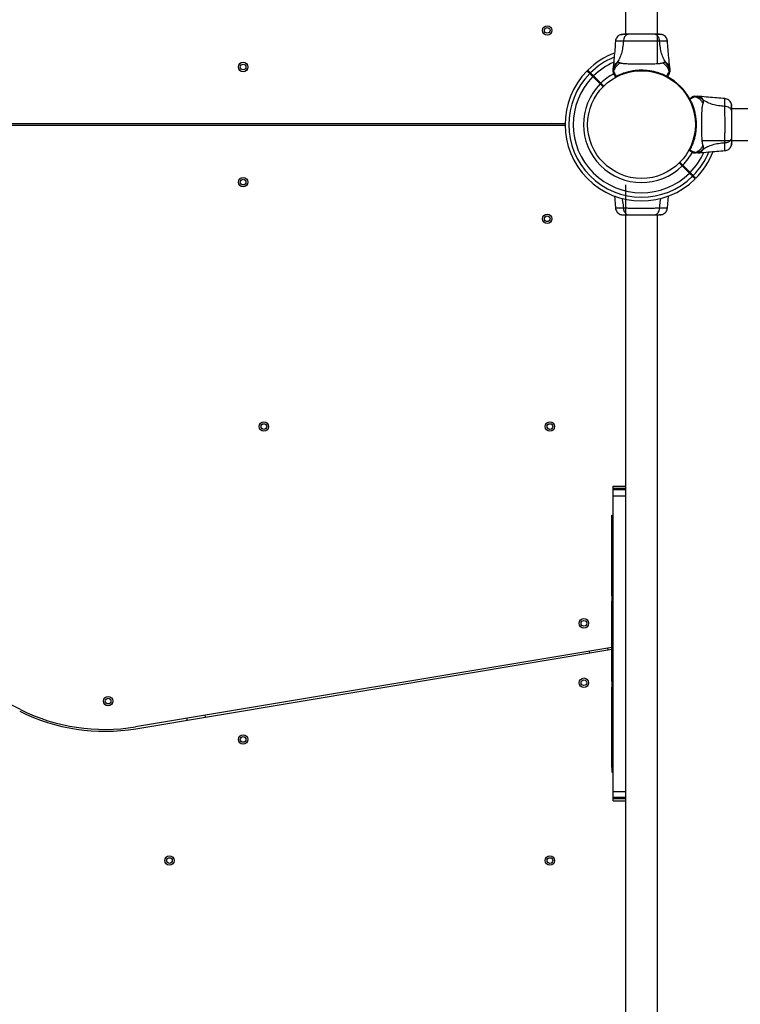
# Model space of a CAD drawing. Units: millimetres. Extents: x 868 to 12393, y 765 to 11847.
# Drawn here: x 6638 to 7402, y 4690 to 5733 of the extents above; entities that cross this region are included whole.
import ezdxf

# ---------------------------------------------------------------- set-up
doc = ezdxf.new("R2010")
doc.units = ezdxf.units.MM
doc.header["$LTSCALE"] = 200

msp = doc.modelspace()

# ---------------------------------------------------------------- linework, layer by layer
at = {"color": 7, "linetype": 'Continuous', "lineweight": 25}
for p, q in [((7280, 6472.9), (7280, 5717.9)), ((7313.7, 5686.2), (7313.7, 6454.8)), ((7277.7, 5710.5), (7277.1, 5710.5)), ((7267, 5683.7), (7266.9, 5682)), ((7326.9, 5682), (7326.8, 5683.7)), ((7245.4, 5673), (7253.1, 5665.3)), ((7253.8, 5666), (7246.1, 5673.7)), ((7323.7, 5673.5), (7323.7, 5673.5)), ((7323.7, 5673.5), (7323.8, 5673.5)), ((7323.8, 5673.4), (7323.8, 5673.5)), ((7253.1, 5665.3), (7256.2, 5662.1)), ((7256.9, 5662.8), (7253.8, 5666)), ((7358.4, 5652.1), (7356.7, 5652.2)), ((7385.2, 5641.4), (7385.2, 5642)), ((8332.9, 5639), (7392.6, 5639)), ((7239.8, 5625.2), (7239.7, 5625.2)), ((6499.4, 5623.2), (7215.9, 5623.2)), ((7215.9, 5621.2), (6500.6, 5621.2)), ((7215.9, 5623.1), (7201.4, 5623.2)), ((7215.9, 5621.2), (7201.4, 5621.2)), ((7239.7, 5619.2), (7239.8, 5619.2)), ((7360.9, 5605.3), (8301.2, 5605.3)), ((7348.1, 5595.3), (7348.2, 5595.3)), ((7348.2, 5595.3), (7348.2, 5595.3)), ((7348.2, 5595.3), (7348.2, 5595.3)), ((7356.7, 5592.2), (7358.4, 5592.3)), ((7336.8, 5581.5), (7340, 5578.4)), ((7340.7, 5579.1), (7337.5, 5582.2)), ((7340, 5578.4), (7347.7, 5570.7)), ((7348.4, 5571.4), (7340.7, 5579.1)), ((7280, 5558.2), (7280, 4617.9)), ((7268.3, 5546.5), (7269.3, 5533.8)), ((7324.4, 5533.8), (7325.5, 5546.5)), ((7316.1, 5533.8), (7316.7, 5533.8)), ((7313.7, 4586.2), (7313.7, 5526.5)), ((7266.9, 5238.9), (7280, 5238.9)), ((7266.9, 5236.9), (7266.9, 5238.9)), ((7266.9, 5235.4), (7266.9, 5236.9)), ((7280, 5235.4), (7266.9, 5235.4)), ((7266.9, 5235), (7266.9, 5235.4)), ((7266.9, 5228.9), (7266.9, 5235)), ((7266.9, 4915.4), (7266.9, 5228.9)), ((7265.4, 5208.4), (7266.9, 5208.4)), ((7265.4, 5203.4), (7265.4, 5208.4)), ((7265.4, 5122.9), (7265.4, 5203.4)), ((7265.4, 5122.9), (7265.4, 5117.9)), ((7265.4, 5117.9), (7266.9, 5117.9)), ((7265.4, 5112.4), (7265.4, 5117.4)), ((7265.4, 5117.4), (7266.9, 5117.4)), ((7265.4, 5031.9), (7265.4, 5112.4)), ((6639.1, 5002.2), (6500, 5071.7)), ((7265.4, 5068.1), (6760.9, 4983.9)), ((6761.2, 4981.9), (7265.4, 5066.1)), ((7241.5, 5064.1), (7241.8, 5062.1)), ((7261.5, 5065.4), (7261.2, 5067.4)), ((7265.4, 5031.9), (7265.4, 5026.9)), ((7265.4, 5026.9), (7266.9, 5026.9)), ((7265.4, 5026.4), (7266.9, 5026.4)), ((7265.4, 5021.4), (7265.4, 5026.4)), ((7265.4, 4940.9), (7265.4, 5021.4)), ((6815.1, 4992.9), (6815.4, 4990.9)), ((6835.1, 4994.2), (6834.8, 4996.2)), ((7265.4, 4940.9), (7265.4, 4935.9)), ((7265.4, 4935.9), (7266.9, 4935.9)), ((7266.9, 4909.4), (7266.9, 4915.4)), ((7266.9, 4909), (7266.9, 4909.4)), ((7266.9, 4909), (7280, 4909)), ((7266.9, 4907.5), (7266.9, 4909)), ((7266.9, 4905.4), (7266.9, 4907.5)), ((7266.9, 4905.4), (7280, 4905.4))]:
    msp.add_line(p, q, dxfattribs=at)
at = {"color": 8, "linetype": 'Continuous', "lineweight": 25}
for p, q in [((7339.6, 5578.7), (7340.3, 5579.4)), ((7341.6, 5578.1), (7340.9, 5577.4)), ((7266.9, 5236.9), (7280, 5236.9)), ((7280, 5235), (7266.9, 5235)), ((7266.9, 5228.9), (7280, 5228.9)), ((7265.4, 5203.4), (7266.9, 5203.4)), ((7265.4, 5122.9), (7266.9, 5122.9)), ((7265.4, 5112.4), (7266.9, 5112.4)), ((7265.4, 5031.9), (7266.9, 5031.9)), ((7265.4, 5021.4), (7266.9, 5021.4)), ((7265.4, 4940.9), (7266.9, 4940.9)), ((7266.9, 4915.4), (7280, 4915.4)), ((7266.9, 4909.4), (7280, 4909.4)), ((7280, 4907.5), (7266.9, 4907.5))]:
    msp.add_line(p, q, dxfattribs=at)
at = {"color": 8, "linetype": 'Continuous', "lineweight": 25, "flags": 128}
for points in [[(7347.6, 5570.6), (7348, 5571), (7348.4, 5571.4)], [(7351.6, 5568.1), (7351.3, 5567.7), (7350.9, 5567.4)]]:
    msp.add_lwpolyline(points, dxfattribs=at)
at = {"color": 7, "linetype": 'Continuous', "lineweight": 25}
for centre, radius in [((7197, 5722), 5), ((7197, 5722), 3), ((6874.9, 5683.2), 5), ((6874.9, 5683.2), 3), ((7296.9, 5622.2), 57.1), ((6874.9, 5561.2), 5), ((6874.9, 5561.2), 3), ((7197, 5522.3), 5), ((7197, 5522.3), 3), ((6896.9, 5302.2), 5), ((6896.9, 5302.2), 3), ((7199.9, 5302.2), 5), ((7199.9, 5302.2), 3), ((7235.9, 5093.6), 5), ((7235.9, 5093.6), 3), ((7235.9, 5030.7), 5), ((7235.9, 5030.7), 3), ((6731.9, 5011.2), 5), ((6731.9, 5011.2), 3), ((6874.9, 4970.5), 5), ((6874.9, 4970.5), 3), ((6796.9, 4842.2), 5), ((6796.9, 4842.2), 3), ((7199.9, 4842.2), 5), ((7199.9, 4842.2), 3)]:
    msp.add_circle(centre, radius, dxfattribs=at)
for centre, radius, start, end in [((7296.9, 5622.2), 81, 110.7055, 134.6459), ((7296.9, 5622.2), 81, 135.3532, 314.6463), ((7296.9, 5622.2), 77, 135.3722, 314.6278), ((7296.9, 5622.2), 72.3, 135.3961, 314.6039), ((7296.9, 5622.2), 61.4, 118.602, 134.5338), ((7269.8, 5673.1), 0.5, 210, 297.7598), ((7270.5, 5673.5), 0.498, 181.7157, 290.7303), ((7323.2, 5673.5), 0.498, 249.2682, 358.2847), ((7324, 5673.1), 0.5, 242.2402, 330), ((7296.9, 5622.2), 57.7, 28.5067, 61.4933), ((7296.9, 5622.2), 61.4, 135.4662, 314.5338), ((7347.8, 5649.3), 0.5, 120, 207.7598), ((7348.2, 5648.5), 0.498, 91.7157, 200.7303), ((7347.8, 5595.1), 0.5, 152.2402, 240), ((7348.2, 5595.8), 0.498, 159.2682, 268.2847), ((7296.9, 5622.2), 81, 315.3545, 339.3264), ((7296.9, 5622.2), 61.4, 315.4662, 331.6311), ((6728.1, 5180.2), 201, 243.4349, 279.4778), ((6728.1, 5180.2), 199, 243.4349, 279.4778)]:
    msp.add_arc(centre, radius, start, end, dxfattribs=at)
at = {"color": 8, "linetype": 'Continuous', "lineweight": 25}
for radius, start, end in [(77, 112.1129, 134.6278), (72.3, 114.0621, 134.6039), (77, 315.3722, 337.8538), (72.3, 315.3961, 335.8859)]:
    msp.add_arc((7296.9, 5622.2), radius, start, end, dxfattribs=at)
at = {"color": 7, "linetype": 'Continuous', "lineweight": 25}
for points, knots in [([(7269.3, 5710.5), (7268.9, 5704.8), (7268.2, 5695.8), (7267.3, 5686.8), (7267, 5683.6)], [0, 0, 0, 0, 0.644361, 1, 1, 1, 1]), ([(7274.4, 5717.3), (7273.7, 5717), (7272.4, 5716.3), (7270.8, 5714.7), (7269.7, 5712.7), (7269.4, 5711.2), (7269.3, 5710.5)], [0, 0, 0, 0, 0.249938, 0.500025, 0.750053, 1, 1, 1, 1]), ([(7277.7, 5710.5), (7277.5, 5708.2), (7277.1, 5703.8), (7275.7, 5697.6), (7273.7, 5692), (7271.8, 5689), (7270.9, 5687.5)], [0, 0, 0, 0, 0.2724035, 0.5250154, 0.7648334, 1, 1, 1, 1]), ([(7277.3, 5717.8), (7277, 5717.8), (7275.6, 5717.7), (7274.9, 5717.5), (7274.4, 5717.3)], [0, 0, 0, 0, 0.255556, 1, 1, 1, 1]), ([(7282.1, 5717.7), (7281, 5717.7), (7279, 5717.6), (7276.7, 5717.5), (7275, 5717.4), (7274.6, 5717.4), (7274.4, 5717.3)], [0, 0, 0, 0, 0.243501, 0.491197, 0.743286, 1, 1, 1, 1]), ([(7283.1, 5717.9), (7282.6, 5717.8), (7281.6, 5717.7), (7280.2, 5716.7), (7278.9, 5715.2), (7278, 5713.1), (7277.8, 5711.4), (7277.7, 5710.5)], [0, 0, 0, 0, 0.186759, 0.373537, 0.560286, 0.780202, 1, 1, 1, 1]), ([(7316.1, 5710.5), (7314.7, 5710.5), (7312, 5710.5), (7307.3, 5710.6), (7302.2, 5710.7), (7296.9, 5710.7), (7291.6, 5710.7), (7286.5, 5710.6), (7281.7, 5710.5), (7279, 5710.5), (7277.7, 5710.5)], [0, 0, 0, 0, 0.124446, 0.248457, 0.373453, 0.499821, 0.626066, 0.750997, 0.875313, 1, 1, 1, 1]), ([(7283.1, 5717.9), (7282, 5717.9), (7279.8, 5717.9), (7278.7, 5717.9), (7278.1, 5717.9)], [0, 0, 0, 0, 0.499893, 1, 1, 1, 1]), ([(7310.7, 5717.9), (7309.7, 5717.9), (7307.7, 5717.9), (7304.3, 5717.9), (7300.7, 5717.9), (7296.9, 5717.9), (7293.1, 5717.9), (7289.4, 5717.9), (7286, 5717.9), (7284, 5717.9), (7283.1, 5717.9)], [0, 0, 0, 0, 0.124908, 0.249844, 0.374593, 0.499792, 0.624956, 0.749662, 0.874775, 1, 1, 1, 1]), ([(7316.1, 5710.5), (7316, 5711.3), (7315.8, 5712.7), (7315.1, 5714.7), (7314, 5716.4), (7312.4, 5717.6), (7311.3, 5717.8), (7310.7, 5717.9)], [0, 0, 0, 0, 0.186726, 0.373509, 0.560342, 0.780154, 1, 1, 1, 1]), ([(7316.1, 5717.9), (7315.7, 5717.9), (7315.1, 5717.9), (7313.3, 5717.9), (7311.5, 5717.9), (7310.7, 5717.9)], [0, 0, 0, 0, 0.333512, 0.666508, 1, 1, 1, 1]), ([(7319.4, 5717.3), (7319.1, 5717.4), (7318.5, 5717.6), (7317.1, 5717.7), (7315.5, 5717.8), (7314.2, 5717.8), (7313.7, 5717.8)], [0, 0, 0, 0, 0.28225, 0.555737, 0.818942, 1, 1, 1, 1]), ([(7319.4, 5717.3), (7318.9, 5717.5), (7317.9, 5717.8), (7316.7, 5717.8), (7316.1, 5717.9)], [0, 0, 0, 0, 0.511239, 1, 1, 1, 1]), ([(7322.9, 5687.5), (7322, 5689), (7320.1, 5692), (7318.1, 5697.6), (7316.7, 5703.8), (7316.3, 5708.2), (7316.1, 5710.5)], [0, 0, 0, 0, 0.235167, 0.474985, 0.727597, 1, 1, 1, 1]), ([(7324.4, 5710.5), (7324.3, 5711.2), (7324.1, 5712.7), (7323, 5714.7), (7321.4, 5716.3), (7320, 5717), (7319.4, 5717.3)], [0, 0, 0, 0, 0.249942, 0.499965, 0.750054, 1, 1, 1, 1]), ([(7326.8, 5683.6), (7326.5, 5686.8), (7325.5, 5695.8), (7324.9, 5704.8), (7324.4, 5710.5)], [0, 0, 0, 0, 0.355639, 1, 1, 1, 1]), ([(7270.9, 5687.5), (7270.3, 5686.8), (7269.1, 5685.4), (7267.8, 5683), (7267.1, 5680.6), (7266.9, 5679), (7266.9, 5678.3)], [0, 0, 0, 0, 0.263525, 0.527048, 0.790558, 1, 1, 1, 1]), ([(7274.6, 5687.4), (7273.5, 5686.8), (7271.3, 5685.4), (7268.8, 5682.4), (7267.7, 5680), (7267.3, 5678.6), (7267.3, 5678.5)], [0, 0, 0, 0, 0.323857, 0.647764, 0.97162, 1, 1, 1, 1]), ([(7274.6, 5687.4), (7274.1, 5687.6), (7273.5, 5687.9), (7272.7, 5687.9), (7272.2, 5687.9), (7271.6, 5687.8), (7271.1, 5687.6), (7270.9, 5687.5)], [0, 0, 0, 0, 0.436854, 0.55622, 0.683644, 0.825126, 1, 1, 1, 1]), ([(7319.2, 5687.4), (7318.7, 5687.3), (7317.9, 5687), (7316.1, 5686.7), (7313.7, 5686.5), (7311, 5686.3), (7307.8, 5686.2), (7304.4, 5686.1), (7300.7, 5686.1), (7296.9, 5686.1), (7293.1, 5686.1), (7289.4, 5686.1), (7285.9, 5686.2), (7282.8, 5686.3), (7280, 5686.5), (7277.7, 5686.7), (7275.8, 5687), (7275, 5687.3), (7274.6, 5687.4)], [0, 0, 0, 0, 0.055707, 0.115623, 0.177747, 0.241267, 0.305456, 0.370168, 0.435004, 0.49999, 0.564968, 0.629861, 0.694525, 0.758753, 0.822253, 0.884378, 0.944293, 1, 1, 1, 1]), ([(7322.9, 5687.5), (7322.6, 5687.6), (7322, 5687.9), (7321.2, 5687.9), (7320.3, 5687.9), (7319.6, 5687.6), (7319.2, 5687.4)], [0, 0, 0, 0, 0.224113, 0.402747, 0.562991, 1, 1, 1, 1]), ([(7326.4, 5678.5), (7326.4, 5678.6), (7326, 5680), (7324.9, 5682.4), (7322.5, 5685.4), (7320.3, 5686.8), (7319.2, 5687.4)], [0, 0, 0, 0, 0.02838, 0.352236, 0.676143, 1, 1, 1, 1]), ([(7326.9, 5678.3), (7326.8, 5679), (7326.7, 5680.6), (7325.9, 5683), (7324.7, 5685.4), (7323.5, 5686.8), (7322.9, 5687.5)], [0, 0, 0, 0, 0.209442, 0.472952, 0.736475, 1, 1, 1, 1]), ([(7239.2, 5679.1), (7239.3, 5679.1), (7239.3, 5679), (7239.7, 5678.6), (7240.4, 5677.9), (7241.3, 5677.1), (7241.9, 5676.4), (7242.1, 5676.2)], [0, 0, 0, 0, 0.21696, 0.435487, 0.658767, 0.883688, 1, 1, 1, 1]), ([(7242.8, 5676.9), (7242.5, 5677.3), (7241.8, 5677.9), (7241.1, 5678.7), (7240.5, 5679.3), (7240.1, 5679.6), (7239.9, 5679.8), (7240, 5679.8), (7240, 5679.8)], [0, 0, 0, 0, 0.183679, 0.368268, 0.555688, 0.744076, 0.961059, 1, 1, 1, 1]), ([(7246.1, 5673.7), (7245.7, 5674.1), (7244.9, 5674.9), (7243.8, 5675.9), (7243.1, 5676.6), (7242.9, 5676.9), (7242.8, 5676.9)], [0, 0, 0, 0, 0.283593, 0.567187, 0.850777, 1, 1, 1, 1]), ([(7266.9, 5678.2), (7266.9, 5678.7), (7266.9, 5679.8), (7266.9, 5681.1), (7266.9, 5681.9), (7266.9, 5682), (7266.9, 5682)], [0, 0, 0, 0, 0.243638, 0.4946, 0.747308, 1, 1, 1, 1]), ([(7266.9, 5678.3), (7266.9, 5678.3), (7266.9, 5678.4), (7266.9, 5678.4), (7267, 5678.5), (7267.1, 5678.6), (7267.2, 5678.6), (7267.3, 5678.5), (7267.3, 5678.5)], [0, 0, 0, 0, 0.000007, 0.244231, 0.335748, 0.669078, 0.999993, 1, 1, 1, 1]), ([(7266.9, 5678.2), (7266.9, 5678.2), (7266.9, 5678.2), (7266.9, 5678.3), (7266.9, 5678.3), (7266.9, 5678.3), (7266.9, 5678.3)], [0, 0, 0, 0, 0.00004, 0.49995, 0.99996, 1, 1, 1, 1]), ([(7267.3, 5678.5), (7267.3, 5678.5), (7267.4, 5678.5), (7267.5, 5678.3), (7267.9, 5677.7), (7268.4, 5676.7), (7269.1, 5675.3), (7269.7, 5674.1), (7270, 5673.5)], [0, 0, 0, 0, 0.000004, 0.145958, 0.361097, 0.57623, 0.788296, 1, 1, 1, 1]), ([(7270, 5673.5), (7270.5, 5673.7), (7271.4, 5674.2), (7273.1, 5675), (7274.9, 5675.7), (7276.7, 5676.5), (7278.8, 5677.2), (7281.1, 5677.9), (7283.6, 5678.6), (7286.2, 5679.1), (7288.9, 5679.6), (7291.7, 5679.9), (7294.6, 5680.1), (7297.4, 5680.1), (7300.2, 5680), (7302.9, 5679.8), (7305.4, 5679.5), (7307.6, 5679.1), (7309.7, 5678.7), (7311.7, 5678.2), (7313.6, 5677.6), (7315.4, 5677), (7317.2, 5676.4), (7318.8, 5675.8), (7320.1, 5675.2), (7321.6, 5674.6), (7322.7, 5674), (7323.5, 5673.6), (7323.7, 5673.5)], [0, 0, 0, 0, 0.044884, 0.090399, 0.129199, 0.168382, 0.208741, 0.249489, 0.291792, 0.334482, 0.378322, 0.422528, 0.464809, 0.507382, 0.550876, 0.594692, 0.632271, 0.665785, 0.699472, 0.733726, 0.768187, 0.801195, 0.834414, 0.86832, 0.902479, 0.926688, 0.975368, 1, 1, 1, 1]), ([(7323.7, 5673.5), (7324, 5674.1), (7324.6, 5675.3), (7325.3, 5676.8), (7325.9, 5677.9), (7326.3, 5678.4), (7326.4, 5678.5), (7326.4, 5678.5), (7326.4, 5678.5)], [0, 0, 0, 0, 0.211685, 0.42373, 0.665973, 0.908215, 0.999996, 1, 1, 1, 1]), ([(7326.4, 5678.5), (7326.4, 5678.5), (7326.5, 5678.6), (7326.6, 5678.6), (7326.8, 5678.5), (7326.8, 5678.4), (7326.9, 5678.3), (7326.9, 5678.3)], [0, 0, 0, 0, 0.000007, 0.33198, 0.666332, 0.999993, 1, 1, 1, 1]), ([(7326.9, 5682), (7326.9, 5682), (7326.9, 5682.1), (7326.9, 5681.8), (7326.9, 5681.1), (7326.9, 5679.8), (7326.9, 5678.7), (7326.9, 5678.2)], [0, 0, 0, 0, 0.000093, 0.252651, 0.505332, 0.756361, 1, 1, 1, 1]), ([(7326.9, 5678.3), (7326.9, 5678.3), (7326.9, 5678.3), (7326.9, 5678.3), (7326.9, 5678.2), (7326.9, 5678.2), (7326.9, 5678.2)], [0, 0, 0, 0, 0.00004, 0.499952, 0.99996, 1, 1, 1, 1]), ([(7242.1, 5676.2), (7242.3, 5676.1), (7242.6, 5675.7), (7243.6, 5674.7), (7244.6, 5673.8), (7245.2, 5673.2), (7245.4, 5673)], [0, 0, 0, 0, 0.283583, 0.567165, 0.850751, 1, 1, 1, 1]), ([(7267.7, 5675.6), (7267.7, 5675.7), (7267.6, 5675.8), (7267.5, 5676), (7267.4, 5676.1), (7267.4, 5676.2), (7267.4, 5676.2)], [0, 0, 0, 0, 0.249672, 0.499434, 0.749604, 1, 1, 1, 1]), ([(7269.3, 5672.9), (7269.3, 5673), (7269, 5673.4), (7268.6, 5674.2), (7268, 5675.1), (7267.8, 5675.5), (7267.7, 5675.6)], [0, 0, 0, 0, 0.082594, 0.255331, 0.622311, 1, 1, 1, 1]), ([(7269.3, 5672.9), (7269.3, 5672.9), (7269.3, 5673), (7269.5, 5673.1), (7269.8, 5673.3), (7270, 5673.4), (7270, 5673.5)], [0, 0, 0, 0, 0.341075, 0.690857, 0.844616, 1, 1, 1, 1]), ([(7270.7, 5673), (7270.6, 5673), (7270.5, 5672.9), (7270.2, 5672.8), (7270, 5672.7), (7270, 5672.7), (7270, 5672.7)], [0, 0, 0, 0, 0.151187, 0.303987, 0.647431, 1, 1, 1, 1]), ([(7323.1, 5673), (7323, 5673), (7323, 5673), (7323, 5673), (7323, 5673), (7323, 5673), (7323, 5673)], [0, 0, 0, 0, 0.249997, 0.499995, 0.749997, 1, 1, 1, 1]), ([(7323.8, 5673.4), (7323.8, 5673.4), (7323.7, 5673.3), (7323.7, 5673.1), (7323.5, 5673), (7323.4, 5673), (7323.3, 5673), (7323.2, 5673), (7323.1, 5673), (7323.1, 5673)], [0, 0, 0, 0, 0.170809, 0.341619, 0.512428, 0.683238, 0.854047, 0.930432, 1, 1, 1, 1]), ([(7323.1, 5673), (7323.1, 5673), (7323.1, 5673), (7323.1, 5673), (7323.1, 5673), (7323.1, 5673)], [0, 0, 0, 0, 0.4999652, 0.7499783, 1, 1, 1, 1]), ([(7323.7, 5672.7), (7323.7, 5672.7), (7323.7, 5672.7), (7323.5, 5672.8), (7323.3, 5672.9), (7323.2, 5673), (7323.1, 5673)], [0, 0, 0, 0, 0.427728, 0.647957, 0.871026, 1, 1, 1, 1]), ([(7323.7, 5673.5), (7323.7, 5673.5), (7323.8, 5673.5), (7323.8, 5673.5), (7323.8, 5673.4)], [0, 0, 0, 0, 0.4999631, 1, 1, 1, 1]), ([(7323.8, 5673.4), (7323.8, 5673.4), (7324.1, 5673.3), (7324.3, 5673.1), (7324.4, 5672.9), (7324.4, 5672.9), (7324.4, 5672.9)], [0, 0, 0, 0, 0.132228, 0.475445, 0.830597, 1, 1, 1, 1]), ([(7323.8, 5673.4), (7323.8, 5673.4), (7323.8, 5673.4), (7323.8, 5673.4), (7323.8, 5673.4), (7323.8, 5673.4), (7323.8, 5673.4), (7323.8, 5673.4), (7323.8, 5673.4)], [0, 0, 0, 0, 0.126224, 0.256971, 0.428509, 0.604715, 0.801401, 1, 1, 1, 1]), ([(7326, 5675.6), (7325.9, 5675.5), (7325.7, 5675.1), (7325.2, 5674.2), (7324.7, 5673.4), (7324.5, 5673), (7324.4, 5672.9)], [0, 0, 0, 0, 0.367066, 0.744782, 0.915951, 1, 1, 1, 1]), ([(7326.3, 5676.2), (7326.3, 5676.2), (7326.3, 5676.1), (7326.2, 5676), (7326.2, 5675.9), (7326.1, 5675.8), (7326, 5675.7), (7326, 5675.6)], [0, 0, 0, 0, 0.331546, 0.498641, 0.665784, 0.832879, 1, 1, 1, 1]), ([(7347.7, 5648.3), (7347.7, 5648.4), (7347.6, 5648.6), (7347.5, 5648.8), (7347.4, 5649), (7347.4, 5649), (7347.4, 5649)], [0, 0, 0, 0, 0.151187, 0.303987, 0.647431, 1, 1, 1, 1]), ([(7347.6, 5649.7), (7347.7, 5649.8), (7348.1, 5650), (7348.9, 5650.5), (7349.8, 5651), (7350.2, 5651.2), (7350.3, 5651.3)], [0, 0, 0, 0, 0.082594, 0.255331, 0.622311, 1, 1, 1, 1]), ([(7347.6, 5649.7), (7347.6, 5649.7), (7347.7, 5649.7), (7347.8, 5649.5), (7348, 5649.3), (7348.1, 5649.1), (7348.2, 5649)], [0, 0, 0, 0, 0.341075, 0.690857, 0.844616, 1, 1, 1, 1]), ([(7353.2, 5651.7), (7353.2, 5651.7), (7353.2, 5651.7), (7353, 5651.5), (7352.4, 5651.2), (7351.4, 5650.6), (7350, 5649.9), (7348.8, 5649.3), (7348.2, 5649)], [0, 0, 0, 0, 0.0000044, 0.1459583, 0.3610971, 0.5762302, 0.7882957, 1, 1, 1, 1]), ([(7348.2, 5649), (7348.4, 5648.5), (7348.9, 5647.6), (7349.7, 5646), (7350.5, 5644.2), (7351.2, 5642.3), (7351.9, 5640.2), (7352.6, 5637.9), (7353.3, 5635.5), (7353.8, 5632.8), (7354.3, 5630.1), (7354.6, 5627.3), (7354.8, 5624.5), (7354.8, 5621.7), (7354.7, 5618.8), (7354.5, 5616.1), (7354.2, 5613.6), (7353.8, 5611.4), (7353.4, 5609.4), (7352.9, 5607.3), (7352.3, 5605.4), (7351.7, 5603.6), (7351.1, 5601.9), (7350.5, 5600.3), (7349.9, 5598.9), (7349.3, 5597.5), (7348.7, 5596.3), (7348.3, 5595.6), (7348.2, 5595.3)], [0, 0, 0, 0, 0.044884, 0.090399, 0.129199, 0.168382, 0.208741, 0.249489, 0.291792, 0.334482, 0.378322, 0.422528, 0.464809, 0.507382, 0.550876, 0.594692, 0.632271, 0.665785, 0.699472, 0.733726, 0.768187, 0.801195, 0.834414, 0.86832, 0.902479, 0.926688, 0.975368, 1, 1, 1, 1]), ([(7350.3, 5651.3), (7350.4, 5651.3), (7350.5, 5651.4), (7350.7, 5651.5), (7350.8, 5651.6), (7350.9, 5651.6), (7350.9, 5651.6)], [0, 0, 0, 0, 0.249672, 0.499434, 0.749604, 1, 1, 1, 1]), ([(7352.9, 5652.2), (7352.9, 5652.2), (7352.9, 5652.2), (7353, 5652.2), (7353, 5652.2), (7353, 5652.2), (7353, 5652.2)], [0, 0, 0, 0, 0.00004, 0.49995, 0.99996, 1, 1, 1, 1]), ([(7352.9, 5652.2), (7353.4, 5652.2), (7354.5, 5652.2), (7355.8, 5652.2), (7356.6, 5652.2), (7356.7, 5652.2), (7356.7, 5652.2)], [0, 0, 0, 0, 0.243638, 0.4946, 0.747308, 1, 1, 1, 1]), ([(7353, 5652.2), (7353, 5652.2), (7353.1, 5652.1), (7353.1, 5652.1), (7353.2, 5652.1), (7353.3, 5651.9), (7353.3, 5651.8), (7353.2, 5651.7), (7353.2, 5651.7)], [0, 0, 0, 0, 0.000007, 0.244231, 0.335748, 0.669078, 0.999993, 1, 1, 1, 1]), ([(7362.2, 5648.2), (7361.5, 5648.8), (7360.1, 5650), (7357.7, 5651.2), (7355.3, 5652), (7353.7, 5652.1), (7353, 5652.2)], [0, 0, 0, 0, 0.263525, 0.527048, 0.790558, 1, 1, 1, 1]), ([(7362.1, 5644.4), (7361.5, 5645.6), (7360.1, 5647.8), (7357.1, 5650.2), (7354.7, 5651.3), (7353.3, 5651.7), (7353.2, 5651.7)], [0, 0, 0, 0, 0.323857, 0.647764, 0.97162, 1, 1, 1, 1]), ([(7385.2, 5649.7), (7379.5, 5650.2), (7370.5, 5650.8), (7361.5, 5651.8), (7358.3, 5652.1)], [0, 0, 0, 0, 0.644361, 1, 1, 1, 1]), ([(7362.1, 5644.4), (7362.3, 5644.9), (7362.6, 5645.5), (7362.6, 5646.4), (7362.6, 5646.9), (7362.5, 5647.5), (7362.3, 5647.9), (7362.2, 5648.2)], [0, 0, 0, 0, 0.436854, 0.55622, 0.683644, 0.825126, 1, 1, 1, 1]), ([(7385.2, 5641.4), (7382.9, 5641.6), (7378.5, 5642), (7372.3, 5643.4), (7366.8, 5645.4), (7363.7, 5647.3), (7362.2, 5648.2)], [0, 0, 0, 0, 0.272403, 0.525015, 0.764833, 1, 1, 1, 1]), ([(7392, 5644.7), (7391.7, 5645.3), (7391, 5646.7), (7389.4, 5648.2), (7387.4, 5649.4), (7385.9, 5649.6), (7385.2, 5649.7)], [0, 0, 0, 0, 0.249938, 0.500025, 0.750053, 1, 1, 1, 1]), ([(7362.1, 5599.9), (7362, 5600.3), (7361.7, 5601.1), (7361.4, 5603), (7361.2, 5605.3), (7361, 5608.1), (7360.9, 5611.2), (7360.8, 5614.7), (7360.8, 5618.4), (7360.8, 5622.2), (7360.8, 5626), (7360.8, 5629.7), (7360.9, 5633.1), (7361, 5636.3), (7361.2, 5639), (7361.4, 5641.4), (7361.7, 5643.2), (7362, 5644), (7362.1, 5644.4)], [0, 0, 0, 0, 0.0557067, 0.1156226, 0.1777474, 0.2412673, 0.3054557, 0.3701679, 0.4350039, 0.4999896, 0.5649684, 0.6298609, 0.6945251, 0.7587533, 0.8222527, 0.8843783, 0.9442935, 1, 1, 1, 1]), ([(7385.2, 5602.9), (7385.2, 5604.3), (7385.2, 5607), (7385.3, 5611.7), (7385.4, 5616.8), (7385.4, 5622.2), (7385.4, 5627.5), (7385.3, 5632.6), (7385.2, 5637.3), (7385.2, 5640), (7385.2, 5641.4)], [0, 0, 0, 0, 0.124446, 0.248457, 0.373453, 0.499821, 0.626066, 0.750997, 0.875313, 1, 1, 1, 1]), ([(7392.6, 5636), (7392.5, 5636.5), (7392.4, 5637.5), (7391.4, 5638.9), (7389.9, 5640.1), (7387.8, 5641.1), (7386.1, 5641.3), (7385.2, 5641.4)], [0, 0, 0, 0, 0.186759, 0.373537, 0.560286, 0.780202, 1, 1, 1, 1]), ([(7392.5, 5641.7), (7392.5, 5642.1), (7392.4, 5643.5), (7392.2, 5644.2), (7392, 5644.7)], [0, 0, 0, 0, 0.255556, 1, 1, 1, 1]), ([(7392.4, 5637), (7392.4, 5638), (7392.3, 5640.1), (7392.3, 5642.4), (7392.1, 5644), (7392.1, 5644.4), (7392, 5644.6)], [0, 0, 0, 0, 0.243501, 0.491197, 0.743286, 1, 1, 1, 1]), ([(7392.6, 5636), (7392.6, 5637.1), (7392.6, 5639.2), (7392.6, 5640.4), (7392.6, 5640.9)], [0, 0, 0, 0, 0.499893, 1, 1, 1, 1]), ([(7392.6, 5608.4), (7392.6, 5609.3), (7392.6, 5611.3), (7392.6, 5614.7), (7392.6, 5618.4), (7392.6, 5622.2), (7392.6, 5626), (7392.6, 5629.6), (7392.6, 5633), (7392.6, 5635), (7392.6, 5636)], [0, 0, 0, 0, 0.124908, 0.249844, 0.374593, 0.499792, 0.624956, 0.749662, 0.874775, 1, 1, 1, 1]), ([(7385.2, 5602.9), (7386, 5603), (7387.4, 5603.2), (7389.4, 5604), (7391.1, 5605.1), (7392.3, 5606.6), (7392.5, 5607.8), (7392.6, 5608.4)], [0, 0, 0, 0, 0.186726, 0.373509, 0.560342, 0.780154, 1, 1, 1, 1]), ([(7392, 5599.7), (7392.1, 5600), (7392.3, 5600.5), (7392.4, 5602), (7392.5, 5603.5), (7392.5, 5604.8), (7392.6, 5605.3)], [0, 0, 0, 0, 0.2822504, 0.5557366, 0.8189421, 1, 1, 1, 1]), ([(7392.6, 5603), (7392.6, 5603.3), (7392.6, 5603.9), (7392.6, 5605.8), (7392.6, 5607.5), (7392.6, 5608.4)], [0, 0, 0, 0, 0.333512, 0.666508, 1, 1, 1, 1]), ([(7347.4, 5595.3), (7347.4, 5595.3), (7347.4, 5595.3), (7347.5, 5595.5), (7347.6, 5595.7), (7347.7, 5595.9), (7347.7, 5595.9)], [0, 0, 0, 0, 0.427728, 0.647957, 0.871026, 1, 1, 1, 1]), ([(7348.1, 5595.3), (7348.1, 5595.2), (7348, 5595), (7347.8, 5594.7), (7347.6, 5594.6), (7347.6, 5594.6), (7347.6, 5594.6)], [0, 0, 0, 0, 0.132228, 0.475445, 0.830597, 1, 1, 1, 1]), ([(7350.3, 5593), (7350.2, 5593.1), (7349.8, 5593.3), (7348.9, 5593.9), (7348.1, 5594.3), (7347.7, 5594.6), (7347.6, 5594.6)], [0, 0, 0, 0, 0.367066, 0.744782, 0.915951, 1, 1, 1, 1]), ([(7347.7, 5596), (7347.7, 5596), (7347.7, 5596), (7347.7, 5596), (7347.7, 5596), (7347.7, 5596), (7347.7, 5596)], [0, 0, 0, 0, 0.249997, 0.499995, 0.749997, 1, 1, 1, 1]), ([(7347.7, 5595.9), (7347.7, 5595.9), (7347.7, 5596), (7347.7, 5596), (7347.7, 5596), (7347.7, 5596)], [0, 0, 0, 0, 0.4999652, 0.7499783, 1, 1, 1, 1]), ([(7348.1, 5595.3), (7348.1, 5595.3), (7348, 5595.3), (7347.8, 5595.4), (7347.7, 5595.5), (7347.7, 5595.7), (7347.7, 5595.8), (7347.7, 5595.9), (7347.7, 5595.9), (7347.7, 5595.9)], [0, 0, 0, 0, 0.170809, 0.341619, 0.512428, 0.683238, 0.854047, 0.930432, 1, 1, 1, 1]), ([(7348.2, 5595.3), (7348.2, 5595.3), (7348.2, 5595.3), (7348.2, 5595.3), (7348.1, 5595.3)], [0, 0, 0, 0, 0.4999631, 1, 1, 1, 1]), ([(7348.1, 5595.3), (7348.1, 5595.3), (7348.1, 5595.3), (7348.1, 5595.3), (7348.1, 5595.3), (7348.1, 5595.3), (7348.1, 5595.3), (7348.1, 5595.3), (7348.1, 5595.3)], [0, 0, 0, 0, 0.126224, 0.256971, 0.428509, 0.604715, 0.801401, 1, 1, 1, 1]), ([(7348.2, 5595.3), (7348.8, 5595), (7350, 5594.4), (7351.5, 5593.7), (7352.6, 5593.1), (7353.1, 5592.8), (7353.2, 5592.6), (7353.2, 5592.6), (7353.2, 5592.6)], [0, 0, 0, 0, 0.211685, 0.42373, 0.665973, 0.908215, 0.999996, 1, 1, 1, 1]), ([(7353, 5592.2), (7353.7, 5592.2), (7355.3, 5592.4), (7357.7, 5593.1), (7360.1, 5594.4), (7361.5, 5595.6), (7362.2, 5596.2)], [0, 0, 0, 0, 0.209442, 0.472952, 0.736475, 1, 1, 1, 1]), ([(7353.2, 5592.6), (7353.3, 5592.6), (7354.7, 5593), (7357.1, 5594.1), (7360.1, 5596.5), (7361.5, 5598.8), (7362.1, 5599.9)], [0, 0, 0, 0, 0.02838, 0.352236, 0.676143, 1, 1, 1, 1]), ([(7358.3, 5592.3), (7361.5, 5592.6), (7370.5, 5593.5), (7379.5, 5594.2), (7385.2, 5594.6)], [0, 0, 0, 0, 0.355639, 1, 1, 1, 1]), ([(7362.2, 5596.2), (7362.3, 5596.5), (7362.6, 5597.1), (7362.6, 5597.8), (7362.6, 5598.8), (7362.3, 5599.4), (7362.1, 5599.9)], [0, 0, 0, 0, 0.224113, 0.402747, 0.562991, 1, 1, 1, 1]), ([(7362.2, 5596.2), (7363.7, 5597.1), (7366.8, 5599), (7372.3, 5601), (7378.5, 5602.4), (7382.9, 5602.8), (7385.2, 5602.9)], [0, 0, 0, 0, 0.2351666, 0.4749846, 0.7275965, 1, 1, 1, 1]), ([(7385.2, 5594.6), (7385.9, 5594.7), (7387.4, 5595), (7389.4, 5596.1), (7391, 5597.6), (7391.7, 5599), (7392, 5599.7)], [0, 0, 0, 0, 0.249942, 0.499965, 0.750054, 1, 1, 1, 1]), ([(7392, 5599.7), (7392.2, 5600.1), (7392.5, 5601.1), (7392.5, 5602.4), (7392.6, 5603)], [0, 0, 0, 0, 0.511239, 1, 1, 1, 1]), ([(7392.6, 5603), (7392.6, 5602.7), (7392.6, 5602.5), (7392.6, 5602.6), (7392.6, 5602.6)], [0, 0, 0, 0, 0.958147, 1, 1, 1, 1]), ([(7350.9, 5592.7), (7350.9, 5592.7), (7350.8, 5592.8), (7350.7, 5592.8), (7350.6, 5592.9), (7350.5, 5592.9), (7350.4, 5593), (7350.3, 5593)], [0, 0, 0, 0, 0.331546, 0.498641, 0.665784, 0.832879, 1, 1, 1, 1]), ([(7356.7, 5592.2), (7356.7, 5592.2), (7356.8, 5592.2), (7356.5, 5592.2), (7355.8, 5592.2), (7354.5, 5592.2), (7353.4, 5592.2), (7352.9, 5592.2)], [0, 0, 0, 0, 0.0000928, 0.2526509, 0.5053319, 0.756361, 1, 1, 1, 1]), ([(7353, 5592.2), (7353, 5592.2), (7353, 5592.2), (7353, 5592.2), (7352.9, 5592.2), (7352.9, 5592.2), (7352.9, 5592.2)], [0, 0, 0, 0, 0.00004, 0.499952, 0.99996, 1, 1, 1, 1]), ([(7353.2, 5592.6), (7353.2, 5592.6), (7353.3, 5592.5), (7353.3, 5592.4), (7353.2, 5592.2), (7353.1, 5592.2), (7353, 5592.2), (7353, 5592.2)], [0, 0, 0, 0, 0.000007, 0.33198, 0.666332, 0.999993, 1, 1, 1, 1]), ([(7347.7, 5570.7), (7348.1, 5570.3), (7348.9, 5569.5), (7349.9, 5568.4), (7350.6, 5567.7), (7350.9, 5567.5), (7350.9, 5567.4)], [0, 0, 0, 0, 0.283593, 0.567187, 0.850777, 1, 1, 1, 1]), ([(7351.6, 5568.1), (7351.5, 5568.3), (7351.1, 5568.7), (7350.1, 5569.6), (7349.2, 5570.6), (7348.6, 5571.2), (7348.4, 5571.4)], [0, 0, 0, 0, 0.283583, 0.567165, 0.850751, 1, 1, 1, 1]), ([(7350.9, 5567.4), (7351.3, 5567.1), (7351.9, 5566.4), (7352.7, 5565.7), (7353.3, 5565.1), (7353.6, 5564.7), (7353.8, 5564.5), (7353.8, 5564.6), (7353.8, 5564.6)], [0, 0, 0, 0, 0.183672, 0.368255, 0.555668, 0.744049, 0.961025, 1, 1, 1, 1]), ([(7354.5, 5565.2), (7354.5, 5565.3), (7354.4, 5565.3), (7354, 5565.8), (7353.3, 5566.4), (7352.5, 5567.3), (7351.9, 5567.9), (7351.6, 5568.1)], [0, 0, 0, 0, 0.216899, 0.435443, 0.65874, 0.883679, 1, 1, 1, 1]), ([(7354, 5565.7), (7354, 5565.7), (7353.8, 5565.4), (7353.5, 5565.2), (7353.3, 5565)], [0, 0, 0, 0, 0.098301, 1, 1, 1, 1]), ([(7269.3, 5533.9), (7269.4, 5533.1), (7269.7, 5531.6), (7270.8, 5529.7), (7272.4, 5528), (7273.7, 5527.4), (7274.4, 5527)], [0, 0, 0, 0, 0.249942, 0.499965, 0.750054, 1, 1, 1, 1]), ([(7277.7, 5533.8), (7279, 5533.8), (7281.7, 5533.8), (7286.4, 5533.7), (7291.5, 5533.6), (7296.9, 5533.6), (7302.2, 5533.6), (7307.3, 5533.7), (7312, 5533.8), (7314.7, 5533.8), (7316.1, 5533.8)], [0, 0, 0, 0, 0.124446, 0.248457, 0.373453, 0.499821, 0.626066, 0.750997, 0.875313, 1, 1, 1, 1]), ([(7277.7, 5533.8), (7277.7, 5533.1), (7277.9, 5531.6), (7278.7, 5529.6), (7279.8, 5528), (7281.3, 5526.7), (7282.5, 5526.6), (7283.1, 5526.5)], [0, 0, 0, 0, 0.186726, 0.373509, 0.560342, 0.780154, 1, 1, 1, 1]), ([(7310.7, 5526.5), (7311.2, 5526.5), (7312.2, 5526.7), (7313.6, 5527.6), (7314.8, 5529.1), (7315.8, 5531.2), (7316, 5532.9), (7316.1, 5533.8)], [0, 0, 0, 0, 0.186759, 0.373537, 0.560286, 0.780202, 1, 1, 1, 1]), ([(7319.4, 5527), (7320, 5527.4), (7321.4, 5528), (7323, 5529.7), (7324.1, 5531.6), (7324.3, 5533.1), (7324.4, 5533.9)], [0, 0, 0, 0, 0.249938, 0.500025, 0.750053, 1, 1, 1, 1]), ([(7274.4, 5527), (7274.7, 5526.9), (7275.2, 5526.8), (7276.7, 5526.6), (7278.2, 5526.5), (7279.5, 5526.5), (7280, 5526.5)], [0, 0, 0, 0, 0.28225, 0.555737, 0.818942, 1, 1, 1, 1]), ([(7274.4, 5527), (7274.8, 5526.9), (7275.8, 5526.6), (7277.1, 5526.5), (7277.7, 5526.5)], [0, 0, 0, 0, 0.511239, 1, 1, 1, 1]), ([(7277.7, 5526.5), (7278, 5526.5), (7278.6, 5526.5), (7280.5, 5526.5), (7282.2, 5526.5), (7283.1, 5526.5)], [0, 0, 0, 0, 0.333512, 0.666508, 1, 1, 1, 1]), ([(7283.1, 5526.5), (7284, 5526.5), (7286, 5526.5), (7289.4, 5526.5), (7293.1, 5526.5), (7296.9, 5526.5), (7300.7, 5526.5), (7304.3, 5526.5), (7307.7, 5526.5), (7309.7, 5526.5), (7310.7, 5526.5)], [0, 0, 0, 0, 0.124908, 0.249844, 0.374593, 0.499792, 0.624956, 0.749662, 0.874775, 1, 1, 1, 1]), ([(7310.7, 5526.5), (7311.8, 5526.5), (7313.9, 5526.5), (7315.1, 5526.5), (7315.6, 5526.5)], [0, 0, 0, 0, 0.499893, 1, 1, 1, 1]), ([(7311.7, 5526.6), (7312.7, 5526.6), (7314.8, 5526.7), (7317.1, 5526.8), (7318.7, 5526.9), (7319.1, 5527), (7319.3, 5527)], [0, 0, 0, 0, 0.243501, 0.491197, 0.743286, 1, 1, 1, 1]), ([(7316.4, 5526.6), (7316.8, 5526.6), (7318.2, 5526.6), (7318.9, 5526.9), (7319.4, 5527)], [0, 0, 0, 0, 0.255556, 1, 1, 1, 1])]:
    msp.add_open_spline(points, degree=3, knots=knots, dxfattribs=at)
at = {"color": 8, "linetype": 'Continuous', "lineweight": 25}
for points, knots in [([(7277.1, 5710.5), (7276, 5710.5), (7273.8, 5710.5), (7271.3, 5710.5), (7269.8, 5710.5), (7269.1, 5710.5), (7269.3, 5710.5), (7269.3, 5710.5)], [0, 0, 0, 0, 0.222582, 0.482216, 0.741081, 0.999868, 1, 1, 1, 1]), ([(7324.4, 5710.5), (7324.4, 5710.5), (7324.6, 5710.5), (7324, 5710.5), (7322.5, 5710.5), (7319.8, 5710.5), (7317.3, 5710.5), (7316.1, 5710.5)], [0, 0, 0, 0, 0.000083, 0.248336, 0.497983, 0.748271, 1, 1, 1, 1]), ([(7270.9, 5687.5), (7270.3, 5687.2), (7269.2, 5686.8), (7268, 5685.7), (7267.3, 5684.7), (7267, 5683.8), (7267, 5683.7), (7267, 5683.7)], [0, 0, 0, 0, 0.1791393, 0.3612205, 0.534148, 0.7741811, 1, 1, 1, 1]), ([(7326.8, 5683.7), (7326.8, 5683.7), (7326.8, 5683.6), (7326.7, 5683.9), (7326.5, 5684.7), (7325.7, 5685.7), (7324.6, 5686.8), (7323.4, 5687.2), (7322.9, 5687.5)], [0, 0, 0, 0, 0.00079, 0.226984, 0.466463, 0.638931, 0.820982, 1, 1, 1, 1]), ([(7362.2, 5648.2), (7361.9, 5648.7), (7361.5, 5649.9), (7360.4, 5651), (7359.4, 5651.8), (7358.5, 5652), (7358.4, 5652.1), (7358.4, 5652.1)], [0, 0, 0, 0, 0.179139, 0.36122, 0.534148, 0.774181, 1, 1, 1, 1]), ([(7385.2, 5642), (7385.2, 5643), (7385.2, 5645.2), (7385.2, 5647.7), (7385.2, 5649.3), (7385.2, 5649.9), (7385.2, 5649.7), (7385.2, 5649.7)], [0, 0, 0, 0, 0.222582, 0.482216, 0.741081, 0.999868, 1, 1, 1, 1]), ([(7358.4, 5592.3), (7358.4, 5592.3), (7358.3, 5592.2), (7358.6, 5592.3), (7359.4, 5592.6), (7360.4, 5593.3), (7361.5, 5594.5), (7361.9, 5595.6), (7362.2, 5596.2)], [0, 0, 0, 0, 0.00079, 0.226984, 0.466463, 0.638931, 0.820982, 1, 1, 1, 1]), ([(7385.2, 5594.6), (7385.2, 5594.6), (7385.2, 5594.4), (7385.2, 5595.1), (7385.2, 5596.6), (7385.2, 5599.2), (7385.2, 5601.7), (7385.2, 5602.9)], [0, 0, 0, 0, 0.000083, 0.248336, 0.497983, 0.748271, 1, 1, 1, 1]), ([(7276.2, 5543.9), (7276.4, 5542.8), (7277.2, 5539.6), (7277.5, 5536.1), (7277.7, 5533.8)], [0, 0, 0, 0, 0.329082, 1, 1, 1, 1]), ([(7316.1, 5533.8), (7316.3, 5536.1), (7316.5, 5539.6), (7317.3, 5542.8), (7317.6, 5543.9)], [0, 0, 0, 0, 0.668039, 1, 1, 1, 1]), ([(7269.3, 5533.9), (7269.3, 5533.9), (7269.1, 5533.9), (7269.8, 5533.9), (7271.3, 5533.8), (7273.9, 5533.8), (7276.4, 5533.8), (7277.7, 5533.8)], [0, 0, 0, 0, 0.000083, 0.248336, 0.497983, 0.748271, 1, 1, 1, 1]), ([(7316.7, 5533.8), (7317.7, 5533.8), (7319.9, 5533.8), (7322.4, 5533.8), (7324, 5533.9), (7324.6, 5533.9), (7324.4, 5533.9), (7324.4, 5533.9)], [0, 0, 0, 0, 0.222582, 0.482216, 0.741081, 0.999868, 1, 1, 1, 1])]:
    msp.add_open_spline(points, degree=3, knots=knots, dxfattribs=at)
at = {"color": 7, "linetype": 'Continuous', "lineweight": 25}
for points in [[(7266.9, 5678.3), (7266.9, 5678), (7266.9, 5677.2), (7267.2, 5676.5), (7267.4, 5676.2)], [(7266.9, 5678.2), (7266.9, 5677.9), (7266.9, 5677.1), (7267.3, 5676.5), (7267.4, 5676.2)], [(7267.3, 5678.5), (7267.3, 5678.3), (7267.2, 5677.8), (7267.2, 5677), (7267.4, 5676.3), (7267.6, 5675.9), (7267.7, 5675.6)], [(7326, 5675.6), (7326.1, 5675.9), (7326.3, 5676.3), (7326.5, 5677), (7326.6, 5677.8), (7326.5, 5678.3), (7326.4, 5678.5)], [(7326.3, 5676.2), (7326.5, 5676.5), (7326.8, 5677.2), (7326.8, 5678), (7326.9, 5678.3)], [(7326.3, 5676.2), (7326.5, 5676.5), (7326.8, 5677.1), (7326.8, 5677.9), (7326.9, 5678.2)], [(7323.7, 5673.5), (7323.7, 5673.4), (7323.7, 5673.4), (7323.7, 5673.2), (7323.6, 5673.1), (7323.5, 5673.1), (7323.4, 5673), (7323.3, 5673), (7323.2, 5673), (7323.1, 5673), (7323.1, 5673)], [(7353.2, 5651.7), (7353, 5651.8), (7352.5, 5651.9), (7351.7, 5651.8), (7351, 5651.6), (7350.6, 5651.4), (7350.3, 5651.3)], [(7353, 5652.2), (7352.7, 5652.1), (7351.9, 5652.1), (7351.2, 5651.8), (7350.9, 5651.6)], [(7352.9, 5652.2), (7352.6, 5652.1), (7351.9, 5652.1), (7351.2, 5651.8), (7350.9, 5651.6)], [(7348.2, 5595.3), (7348.1, 5595.3), (7348.1, 5595.3), (7347.9, 5595.4), (7347.8, 5595.5), (7347.8, 5595.6), (7347.7, 5595.7), (7347.7, 5595.8), (7347.7, 5595.9), (7347.7, 5596), (7347.7, 5596)], [(7350.3, 5593), (7350.6, 5592.9), (7351, 5592.7), (7351.7, 5592.5), (7352.5, 5592.5), (7353, 5592.6), (7353.2, 5592.6)], [(7350.9, 5592.7), (7351.2, 5592.5), (7351.9, 5592.2), (7352.7, 5592.2), (7353, 5592.2)], [(7350.9, 5592.7), (7351.2, 5592.5), (7351.9, 5592.2), (7352.6, 5592.2), (7352.9, 5592.2)]]:
    msp.add_open_spline(points, degree=3, dxfattribs=at)

doc.saveas('drawing.dxf')
